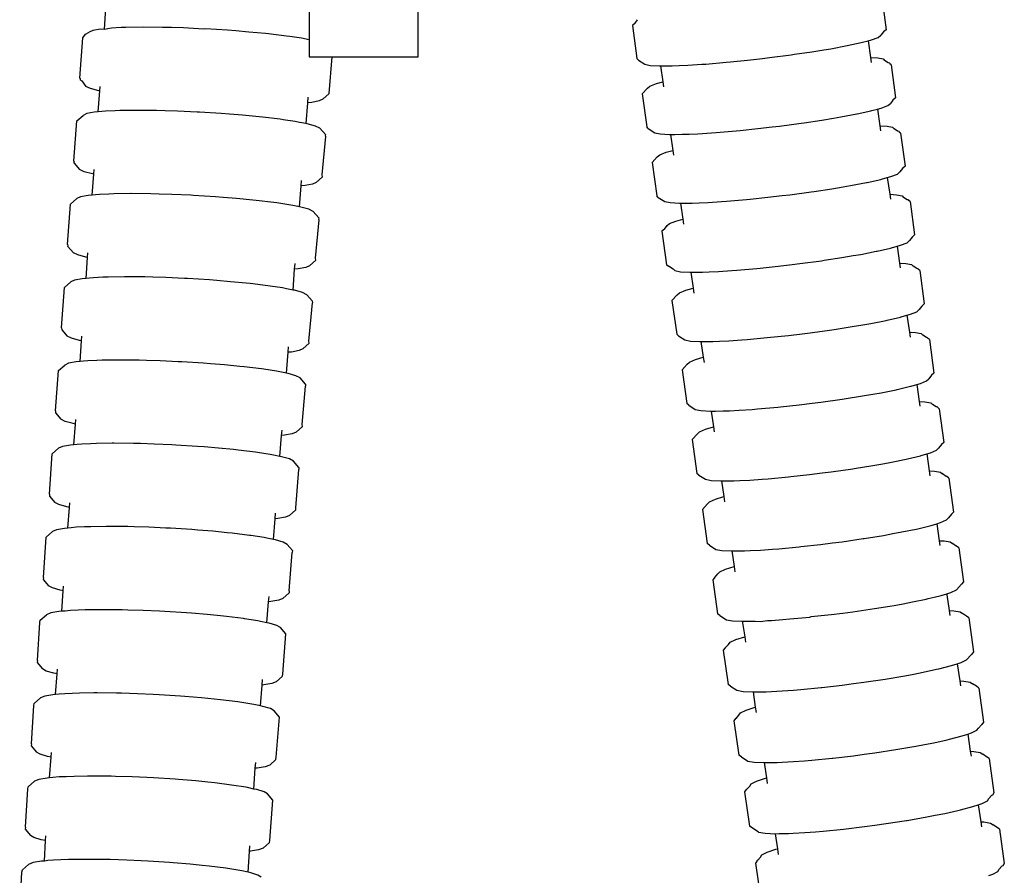
# Model space of a CAD drawing. Units: centimetres. Extents: x -11 to 1497, y -208 to 627.
# Drawn here: x 145 to 152, y -134 to -129 of the extents above; entities that cross this region are included whole.
import ezdxf

# ---------------------------------------------------------------- set-up
doc = ezdxf.new("R2010")
doc.units = ezdxf.units.CM
doc.layers.add('Objeto', color=1, linetype='Continuous')

# ---------------------------------------------------------------- blocks, each defined once
blk = doc.blocks.new('ucha vista lateral')
at = {"layer": 'Objeto'}
for p, q in [((167.3285, -131.91), (167.359, -132.1373)), ((161.969, -132.1354), (161.98, -131.9853)), ((165.6285, -132.0926), (165.6089, -132.1075)), ((165.6285, -132.0926), (165.6449, -132.069)), ((161.8387, -132.1679), (161.8653, -132.154)), ((161.8897, -132.1422), (161.8653, -132.154)), ((161.9412, -132.1327), (161.8897, -132.1422)), ((161.969, -132.1354), (161.9412, -132.1327)), ((161.9928, -132.1306), (161.969, -132.1354)), ((162.018, -132.1255), (161.9928, -132.1306)), ((162.0852, -132.1225), (162.018, -132.1255)), ((162.1175, -132.1211), (162.0852, -132.1225)), ((162.2364, -132.1195), (162.1175, -132.1211)), ((162.3706, -132.1209), (162.2364, -132.1195)), ((162.4317, -132.1227), (162.3706, -132.1209)), ((162.5154, -132.1251), (162.4317, -132.1227)), ((162.6518, -132.1326), (162.5154, -132.1251)), ((162.666, -132.1321), (162.6518, -132.1326)), ((162.8173, -132.1415), (162.666, -132.1321)), ((162.8753, -132.1461), (162.8173, -132.1415)), ((162.9641, -132.1531), (162.8753, -132.1461)), ((163.0802, -132.1644), (162.9641, -132.1531)), ((165.6089, -132.1075), (165.6408, -132.3352)), ((167.3393, -132.1522), (167.3228, -132.1758)), ((167.359, -132.1373), (167.3393, -132.1522)), ((161.8003, -132.4706), (161.8214, -132.1928)), ((161.8214, -132.1928), (161.8387, -132.1679)), ((163.1014, -132.1665), (163.0802, -132.1644)), ((163.2244, -132.1812), (163.1014, -132.1665)), ((163.2465, -132.1845), (163.2244, -132.1812)), ((163.3291, -132.1967), (163.2465, -132.1845)), ((163.3814, -132.206), (163.3291, -132.1967)), ((167.0894, -132.2472), (167.1865, -132.2262)), ((167.1865, -132.2262), (167.1945, -132.224)), ((167.1945, -132.224), (167.2341, -132.2134)), ((167.2341, -132.2134), (167.2581, -132.207)), ((167.2341, -132.2134), (167.2502, -132.3286)), ((167.2581, -132.207), (167.3041, -132.19)), ((167.3041, -132.19), (167.3228, -132.1758)), ((166.7275, -132.307), (166.8458, -132.2897)), ((166.8458, -132.2897), (166.9285, -132.2761)), ((166.9285, -132.2761), (166.9768, -132.2682)), ((166.9768, -132.2682), (167.0894, -132.2472)), ((163.5191, -132.578), (163.5398, -132.3254)), ((165.6505, -132.3468), (165.6408, -132.3352)), ((165.6505, -132.3468), (165.6954, -132.3754)), ((166.1165, -132.3738), (166.2555, -132.3622)), ((166.2555, -132.3622), (166.2853, -132.3592)), ((166.2853, -132.3592), (166.403, -132.3474)), ((166.403, -132.3474), (166.5059, -132.3355)), ((166.5059, -132.3355), (166.554, -132.33)), ((166.554, -132.33), (166.7033, -132.3105)), ((166.7033, -132.3105), (166.7275, -132.307)), ((167.2502, -132.3286), (167.301, -132.3315)), ((167.2502, -132.3286), (167.255, -132.3624)), ((167.301, -132.3315), (167.3384, -132.3389)), ((167.3384, -132.3389), (167.3482, -132.35)), ((167.3719, -132.3653), (167.3482, -132.35)), ((165.6954, -132.3754), (165.7321, -132.3829)), ((165.7321, -132.3829), (165.7951, -132.3866)), ((165.7951, -132.3866), (165.8035, -132.3865)), ((165.8035, -132.3865), (165.8336, -132.3864)), ((165.8035, -132.3865), (165.8195, -132.497)), ((165.8336, -132.3864), (165.8823, -132.3862)), ((165.8823, -132.3862), (165.9316, -132.3843)), ((165.9316, -132.3843), (165.9906, -132.3819)), ((165.9906, -132.3819), (166.0874, -132.3757)), ((166.0874, -132.3757), (166.1165, -132.3738)), ((167.3831, -132.3675), (167.3719, -132.3653)), ((167.3831, -132.3675), (167.3839, -132.373)), ((167.3934, -132.3791), (167.3839, -132.373)), ((167.3934, -132.3791), (167.424, -132.6073)), ((161.8003, -132.4706), (161.8047, -132.4758)), ((161.804, -132.4848), (161.8047, -132.4758)), ((161.804, -132.4848), (161.8138, -132.4893)), ((161.8138, -132.4893), (161.8415, -132.528)), ((165.7757, -132.5088), (165.8195, -132.497)), ((165.8195, -132.497), (165.8243, -132.5304)), ((161.8728, -132.5427), (161.8415, -132.528)), ((161.9307, -132.5583), (161.8728, -132.5427)), ((161.9273, -132.7039), (161.9379, -132.5597)), ((161.9379, -132.5597), (161.9307, -132.5583)), ((161.9379, -132.5597), (161.9402, -132.528)), ((165.6766, -132.5789), (165.7124, -132.5402)), ((165.7124, -132.5402), (165.7304, -132.5259)), ((165.7304, -132.5259), (165.7757, -132.5088)), ((163.3707, -132.6408), (163.3737, -132.6031)), ((163.4507, -132.6285), (163.3993, -132.6381)), ((163.4751, -132.6168), (163.4507, -132.6285)), ((163.5191, -132.578), (163.4751, -132.6168)), ((165.6766, -132.5789), (165.7085, -132.8075)), ((167.4051, -132.6223), (167.3879, -132.646)), ((167.424, -132.6073), (167.4051, -132.6223)), ((161.9273, -132.7039), (161.8994, -132.7065)), ((161.9509, -132.7017), (161.9273, -132.7039)), ((161.9765, -132.6994), (161.9509, -132.7017)), ((162.0429, -132.6964), (161.9765, -132.6994)), ((162.0761, -132.695), (162.0429, -132.6964)), ((162.1939, -132.6934), (162.0761, -132.695)), ((162.3292, -132.6947), (162.1939, -132.6934)), ((162.3887, -132.6965), (162.3292, -132.6947)), ((162.474, -132.699), (162.3887, -132.6965)), ((162.6085, -132.7052), (162.474, -132.699)), ((163.3594, -132.7849), (163.3707, -132.6408)), ((163.3993, -132.6381), (163.3707, -132.6408)), ((167.1594, -132.7175), (167.2536, -132.6967)), ((167.2536, -132.6967), (167.2605, -132.6948)), ((167.2605, -132.6948), (167.3001, -132.6841)), ((167.3001, -132.6841), (167.3245, -132.6775)), ((167.3001, -132.6841), (167.3162, -132.7995)), ((167.3245, -132.6775), (167.3698, -132.6604)), ((167.3698, -132.6604), (167.3879, -132.646)), ((161.758, -133.0445), (161.7789, -132.7666)), ((161.7789, -132.7666), (161.8227, -132.7278)), ((161.8475, -132.7161), (161.8227, -132.7278)), ((161.8994, -132.7065), (161.8475, -132.7161)), ((162.6244, -132.7059), (162.6085, -132.7052)), ((162.7753, -132.7154), (162.6244, -132.7059)), ((162.8315, -132.7198), (162.7753, -132.7154)), ((162.9217, -132.727), (162.8315, -132.7198)), ((163.036, -132.7382), (162.9217, -132.727)), ((163.0584, -132.7404), (163.036, -132.7382)), ((163.1809, -132.7551), (163.0584, -132.7404)), ((163.2019, -132.7582), (163.1809, -132.7551)), ((163.2851, -132.7706), (163.2019, -132.7582)), ((163.3132, -132.776), (163.2851, -132.7706)), ((166.7944, -132.7786), (166.9148, -132.7608)), ((166.9148, -132.7608), (166.9951, -132.7475)), ((166.9951, -132.7475), (167.0451, -132.7391)), ((167.0451, -132.7391), (167.1556, -132.7182)), ((167.1556, -132.7182), (167.1594, -132.7175)), ((163.3594, -132.7849), (163.3132, -132.776)), ((163.3672, -132.7864), (163.3594, -132.7849)), ((163.4246, -132.8019), (163.3672, -132.7864)), ((163.4553, -132.8167), (163.4246, -132.8019)), ((163.4925, -132.8599), (163.4553, -132.8167)), ((165.7189, -132.8191), (165.7085, -132.8075)), ((165.7189, -132.8191), (165.7637, -132.8479)), ((166.1866, -132.8459), (166.3256, -132.8341)), ((166.3256, -132.8341), (166.353, -132.8313)), ((166.353, -132.8313), (166.473, -132.8191)), ((166.473, -132.8191), (166.5732, -132.8074)), ((166.5732, -132.8074), (166.6237, -132.8015)), ((166.6237, -132.8015), (166.7727, -132.7818)), ((166.7727, -132.7818), (166.7944, -132.7786)), ((167.3162, -132.7995), (167.3653, -132.8023)), ((167.3162, -132.7995), (167.3193, -132.8345)), ((167.3653, -132.8023), (167.4032, -132.8097)), ((167.4032, -132.8097), (167.4135, -132.8208)), ((167.4376, -132.8364), (167.4135, -132.8208)), ((167.4478, -132.8384), (167.4376, -132.8364)), ((167.4478, -132.8384), (167.4485, -132.8434)), ((163.4698, -133.1377), (163.4956, -132.8741)), ((163.4925, -132.8599), (163.4907, -132.8683)), ((163.4956, -132.8741), (163.4907, -132.8683)), ((165.7637, -132.8479), (165.801, -132.8554)), ((165.801, -132.8554), (165.8645, -132.859)), ((165.8645, -132.859), (165.8719, -132.8589)), ((165.8719, -132.8589), (165.902, -132.8588)), ((165.8719, -132.8589), (165.8879, -132.9692)), ((165.902, -132.8588), (165.952, -132.8585)), ((165.952, -132.8585), (165.9999, -132.8566)), ((165.9999, -132.8566), (166.0606, -132.8541)), ((166.0606, -132.8541), (166.1554, -132.8479)), ((166.1554, -132.8479), (166.1866, -132.8459)), ((167.4587, -132.8501), (167.4485, -132.8434)), ((167.4587, -132.8501), (167.4894, -133.0791)), ((165.8424, -132.9818), (165.8879, -132.9692)), ((165.8879, -132.9692), (165.8928, -133.003)), ((165.7447, -133.0523), (165.7805, -133.0134)), ((165.7805, -133.0134), (165.7978, -132.999)), ((165.7978, -132.999), (165.8424, -132.9818)), ((161.758, -133.0445), (161.7619, -133.0491)), ((161.7612, -133.0586), (161.7619, -133.0491)), ((161.7612, -133.0586), (161.7985, -133.1018)), ((161.8292, -133.1166), (161.7985, -133.1018)), ((161.8958, -133.1339), (161.8982, -133.1021)), ((165.7447, -133.0523), (165.7768, -133.2817)), ((167.4711, -133.0942), (167.4534, -133.118)), ((167.4894, -133.0791), (167.4711, -133.0942)), ((161.8867, -133.1321), (161.8292, -133.1166)), ((161.8853, -133.2778), (161.8958, -133.1339)), ((161.8958, -133.1339), (161.8867, -133.1321)), ((163.3258, -133.2145), (163.3288, -133.1767)), ((163.4729, -133.1519), (163.429, -133.1907)), ((163.4729, -133.1519), (163.4698, -133.1377)), ((167.2275, -133.19), (167.3211, -133.169)), ((167.3211, -133.169), (167.3273, -133.1673)), ((167.3273, -133.1673), (167.3667, -133.1564)), ((167.3667, -133.1564), (167.3914, -133.1496)), ((167.3667, -133.1564), (167.3832, -133.2722)), ((167.3914, -133.1496), (167.436, -133.1324)), ((167.436, -133.1324), (167.4534, -133.118)), ((163.3145, -133.3586), (163.3258, -133.2145)), ((163.3524, -133.212), (163.3258, -133.2145)), ((163.4041, -133.2024), (163.3524, -133.212)), ((163.429, -133.1907), (163.4041, -133.2024)), ((166.8621, -133.252), (166.984, -133.2337)), ((166.984, -133.2337), (167.0624, -133.2205)), ((167.0624, -133.2205), (167.1139, -133.2118)), ((167.1139, -133.2118), (167.2226, -133.1909)), ((167.2226, -133.1909), (167.2275, -133.19)), ((161.7364, -133.3405), (161.7801, -133.3017)), ((161.8055, -133.2899), (161.7801, -133.3017)), ((161.8579, -133.2803), (161.8055, -133.2899)), ((161.8853, -133.2778), (161.8579, -133.2803)), ((161.9089, -133.2756), (161.8853, -133.2778)), ((161.9354, -133.2732), (161.9089, -133.2756)), ((162.0007, -133.2703), (161.9354, -133.2732)), ((162.0354, -133.2688), (162.0007, -133.2703)), ((162.1513, -133.2673), (162.0354, -133.2688)), ((162.1545, -133.2672), (162.1513, -133.2673)), ((162.2887, -133.2686), (162.1545, -133.2672)), ((162.3458, -133.2703), (162.2887, -133.2686)), ((162.4333, -133.2728), (162.3458, -133.2703)), ((162.5651, -133.2789), (162.4333, -133.2728)), ((162.5835, -133.2798), (162.5651, -133.2789)), ((162.7341, -133.2892), (162.5835, -133.2798)), ((162.7877, -133.2935), (162.7341, -133.2892)), ((162.88, -133.3008), (162.7877, -133.2935)), ((162.9917, -133.3118), (162.88, -133.3008)), ((163.0162, -133.3142), (162.9917, -133.3118)), ((163.1381, -133.3289), (163.0162, -133.3142)), ((165.7877, -133.2934), (165.7768, -133.2817)), ((165.7877, -133.2934), (165.8325, -133.3222)), ((166.257, -133.3198), (166.3961, -133.3078)), ((166.3961, -133.3078), (166.4214, -133.3052)), ((166.4214, -133.3052), (166.5434, -133.2927)), ((166.5434, -133.2927), (166.6412, -133.2811)), ((166.6412, -133.2811), (166.6938, -133.2748)), ((166.6938, -133.2748), (166.8424, -133.255)), ((166.8424, -133.255), (166.8621, -133.252)), ((167.3832, -133.2722), (167.4298, -133.2748)), ((167.3832, -133.2722), (167.3881, -133.306)), ((167.4298, -133.2748), (167.4682, -133.2822)), ((167.4682, -133.2822), (167.4792, -133.2934)), ((167.5036, -133.3092), (167.4792, -133.2934)), ((167.5128, -133.311), (167.5036, -133.3092)), ((167.5128, -133.311), (167.5134, -133.3155)), ((167.5244, -133.3227), (167.5134, -133.3155)), ((161.7157, -133.6183), (161.7364, -133.3405)), ((163.1573, -133.3318), (163.1381, -133.3289)), ((163.2415, -133.3444), (163.1573, -133.3318)), ((163.2684, -133.3496), (163.2415, -133.3444)), ((163.3145, -133.3586), (163.2684, -133.3496)), ((163.323, -133.3602), (163.3145, -133.3586)), ((163.3796, -133.3757), (163.323, -133.3602)), ((163.4096, -133.3905), (163.3796, -133.3757)), ((165.8325, -133.3222), (165.8703, -133.3297)), ((165.8703, -133.3297), (165.9342, -133.3332)), ((165.9342, -133.3332), (165.9411, -133.3332)), ((165.9411, -133.3332), (165.9711, -133.333)), ((165.9411, -133.3332), (165.9573, -133.443)), ((165.9711, -133.333), (166.0221, -133.3327)), ((166.0221, -133.3327), (166.0689, -133.3308)), ((166.0689, -133.3308), (166.1309, -133.3282)), ((166.1309, -133.3282), (166.2241, -133.322)), ((166.2241, -133.322), (166.257, -133.3198)), ((167.5244, -133.3227), (167.5552, -133.5526)), ((163.4467, -133.4337), (163.4096, -133.3905)), ((163.4243, -133.7115), (163.4491, -133.4479)), ((163.4467, -133.4337), (163.4458, -133.4441)), ((163.4491, -133.4479), (163.4458, -133.4441)), ((165.9093, -133.4566), (165.9573, -133.443)), ((165.9573, -133.443), (165.9624, -133.4772)), ((165.8307, -133.5122), (165.8132, -133.5274)), ((165.8307, -133.5122), (165.8488, -133.4883)), ((165.8488, -133.4883), (165.8655, -133.4739)), ((165.8655, -133.4739), (165.9093, -133.4566)), ((165.8132, -133.5274), (165.8454, -133.7577)), ((167.5376, -133.5678), (167.5192, -133.5917)), ((167.5552, -133.5526), (167.5376, -133.5678)), ((161.7157, -133.6183), (161.7189, -133.6221)), ((161.7182, -133.6325), (161.7189, -133.6221)), ((161.7182, -133.6325), (161.7555, -133.6757)), ((167.2962, -133.6642), (167.3891, -133.6431)), ((167.3891, -133.6431), (167.3949, -133.6414)), ((167.3949, -133.6414), (167.4343, -133.6303)), ((167.4343, -133.6303), (167.4586, -133.6235)), ((167.4343, -133.6303), (167.4509, -133.7467)), ((167.4586, -133.6235), (167.5025, -133.6061)), ((167.5025, -133.6061), (167.5192, -133.5917)), ((161.7855, -133.6904), (161.7555, -133.6757)), ((161.8422, -133.706), (161.7855, -133.6904)), ((161.8538, -133.7082), (161.8422, -133.706)), ((161.8433, -133.8518), (161.8538, -133.7082)), ((161.8538, -133.7082), (161.8561, -133.6763)), ((163.4267, -133.7257), (163.4243, -133.7115)), ((166.9306, -133.7271), (167.0539, -133.7084)), ((167.0539, -133.7084), (167.1305, -133.6952)), ((167.1305, -133.6952), (167.1832, -133.6862)), ((167.1832, -133.6862), (167.2905, -133.6653)), ((167.2905, -133.6653), (167.2962, -133.6642)), ((163.2696, -133.9322), (163.2809, -133.7881)), ((163.2809, -133.7881), (163.2839, -133.7503)), ((163.3051, -133.7858), (163.2809, -133.7881)), ((163.3574, -133.7762), (163.3051, -133.7858)), ((163.3828, -133.7645), (163.3574, -133.7762)), ((163.4267, -133.7257), (163.3828, -133.7645)), ((165.857, -133.7694), (165.8454, -133.7577)), ((165.8661, -133.7712), (165.857, -133.7694)), ((165.8661, -133.7712), (165.8906, -133.7871)), ((165.8906, -133.7871), (165.9017, -133.7983)), ((166.3281, -133.7955), (166.4672, -133.7834)), ((166.4672, -133.7834), (166.4908, -133.7809)), ((166.4908, -133.7809), (166.6143, -133.768)), ((166.6143, -133.768), (166.7102, -133.7565)), ((166.7102, -133.7565), (166.7645, -133.75)), ((166.7645, -133.75), (166.9127, -133.7299)), ((166.9127, -133.7299), (166.9306, -133.7271)), ((167.4509, -133.7467), (167.4947, -133.749)), ((167.4509, -133.7467), (167.4557, -133.7802)), ((167.4947, -133.749), (167.5337, -133.7564)), ((167.5337, -133.7564), (167.5454, -133.7676)), ((167.5701, -133.7837), (167.5454, -133.7676)), ((167.5782, -133.7853), (167.5701, -133.7837)), ((167.5782, -133.7853), (167.5788, -133.7894)), ((167.5905, -133.797), (167.5788, -133.7894)), ((161.8166, -133.8542), (161.7637, -133.8638)), ((161.8433, -133.8518), (161.8166, -133.8542)), ((161.8668, -133.8496), (161.8433, -133.8518)), ((161.8945, -133.8471), (161.8668, -133.8496)), ((161.9584, -133.8443), (161.8945, -133.8471)), ((161.9948, -133.8427), (161.9584, -133.8443)), ((162.1088, -133.8412), (161.9948, -133.8427)), ((162.1142, -133.8411), (162.1088, -133.8412)), ((162.2483, -133.8424), (162.1142, -133.8411)), ((162.3029, -133.844), (162.2483, -133.8424)), ((162.3929, -133.8467), (162.3029, -133.844)), ((162.5217, -133.8526), (162.3929, -133.8467)), ((162.5428, -133.8536), (162.5217, -133.8526)), ((162.6931, -133.8631), (162.5428, -133.8536)), ((165.9017, -133.7983), (165.9401, -133.8058)), ((165.9401, -133.8058), (166.0045, -133.8093)), ((166.0045, -133.8093), (166.0113, -133.8093)), ((166.0113, -133.8093), (166.0413, -133.8091)), ((166.0113, -133.8093), (166.0274, -133.9187)), ((166.0413, -133.8091), (166.0928, -133.8087)), ((166.0928, -133.8087), (166.1388, -133.8068)), ((166.1388, -133.8068), (166.2019, -133.8041)), ((166.2019, -133.8041), (166.2938, -133.7979)), ((166.2938, -133.7979), (166.3281, -133.7955)), ((167.5905, -133.797), (167.6214, -134.0277)), ((161.6736, -134.1922), (161.6942, -133.9143)), ((161.6942, -133.9143), (161.7377, -133.8755)), ((161.7637, -133.8638), (161.7377, -133.8755)), ((162.7439, -133.8671), (162.6931, -133.8631)), ((162.8385, -133.8747), (162.7439, -133.8671)), ((162.9475, -133.8854), (162.8385, -133.8747)), ((162.9741, -133.888), (162.9475, -133.8854)), ((163.0954, -133.9027), (162.9741, -133.888)), ((163.1127, -133.9054), (163.0954, -133.9027)), ((163.1981, -133.9182), (163.1127, -133.9054)), ((163.2236, -133.9232), (163.1981, -133.9182)), ((163.2696, -133.9322), (163.2236, -133.9232)), ((165.9769, -133.9332), (166.0274, -133.9187)), ((166.0274, -133.9187), (166.0325, -133.9532)), ((163.2788, -133.934), (163.2696, -133.9322)), ((163.3347, -133.9496), (163.2788, -133.934)), ((163.364, -133.9644), (163.3347, -133.9496)), ((163.4011, -134.0076), (163.364, -133.9644)), ((165.8822, -134.0045), (165.9178, -133.9652)), ((165.9178, -133.9652), (165.9337, -133.9506)), ((165.9337, -133.9506), (165.9769, -133.9332)), ((163.3789, -134.2854), (163.4028, -134.0217)), ((163.4011, -134.0076), (163.4028, -134.0217)), ((165.8822, -134.0045), (165.9146, -134.2356)), ((167.6046, -134.043), (167.5856, -134.067)), ((167.6214, -134.0277), (167.6046, -134.043)), ((167.3653, -134.1401), (167.4575, -134.1188)), ((167.4575, -134.1188), (167.4629, -134.1172)), ((167.4629, -134.1172), (167.5022, -134.106)), ((167.5022, -134.106), (167.5264, -134.0991)), ((167.5022, -134.106), (167.5188, -134.2228)), ((167.5264, -134.0991), (167.5696, -134.0816)), ((167.5696, -134.0816), (167.5856, -134.067)), ((161.6736, -134.1922), (161.6754, -134.2063)), ((166.9994, -134.204), (167.1242, -134.1847)), ((167.1242, -134.1847), (167.199, -134.1718)), ((167.199, -134.1718), (167.253, -134.1624)), ((167.253, -134.1624), (167.3586, -134.1415)), ((167.3586, -134.1415), (167.3653, -134.1401)), ((161.6754, -134.2063), (161.7127, -134.2495)), ((161.742, -134.2643), (161.7127, -134.2495)), ((161.7979, -134.2798), (161.742, -134.2643)), ((161.8117, -134.2825), (161.8141, -134.2505)), ((165.9268, -134.2473), (165.9146, -134.2356)), ((165.9268, -134.2473), (165.9715, -134.2763)), ((166.3997, -134.2731), (166.5387, -134.2607)), ((166.5387, -134.2607), (166.5604, -134.2584)), ((166.5604, -134.2584), (166.6858, -134.2451)), ((166.6858, -134.2451), (166.7794, -134.2337)), ((166.7794, -134.2337), (166.8357, -134.2268)), ((166.8357, -134.2268), (166.9835, -134.2065)), ((166.9835, -134.2065), (166.9994, -134.204)), ((167.5188, -134.2228), (167.5599, -134.2249)), ((167.5188, -134.2228), (167.5236, -134.2562)), ((167.5599, -134.2249), (167.5996, -134.2323)), ((167.5996, -134.2323), (167.612, -134.2436)), ((167.637, -134.2599), (167.612, -134.2436)), ((167.644, -134.2612), (167.637, -134.2599)), ((167.644, -134.2612), (167.6445, -134.2648)), ((167.657, -134.273), (167.6445, -134.2648)), ((161.8117, -134.2825), (161.7979, -134.2798)), ((161.8013, -134.4257), (161.8117, -134.2825)), ((163.236, -134.3617), (163.239, -134.3239)), ((163.3806, -134.2995), (163.3369, -134.3383)), ((163.3806, -134.2995), (163.3789, -134.2854)), ((165.9715, -134.2763), (166.0104, -134.2838)), ((166.0104, -134.2838), (166.0753, -134.2872)), ((166.0753, -134.2872), (166.0817, -134.2872)), ((166.0817, -134.2872), (166.1116, -134.287)), ((166.0817, -134.2872), (166.0978, -134.3961)), ((166.1116, -134.287), (166.164, -134.2866)), ((166.164, -134.2866), (166.2091, -134.2846)), ((166.2091, -134.2846), (166.2733, -134.2818)), ((166.2733, -134.2818), (166.3638, -134.2755)), ((166.3638, -134.2755), (166.3997, -134.2731)), ((167.657, -134.273), (167.6881, -134.5046)), ((163.2247, -134.5059), (163.236, -134.3617)), ((163.258, -134.3597), (163.236, -134.3617)), ((163.3108, -134.3501), (163.258, -134.3597)), ((163.3369, -134.3383), (163.3108, -134.3501)), ((166.0447, -134.4116), (166.0978, -134.3961)), ((166.0978, -134.3961), (166.1029, -134.4309)), ((161.6519, -134.4882), (161.6953, -134.4494)), ((161.7221, -134.4377), (161.6953, -134.4494)), ((161.7757, -134.4281), (161.7221, -134.4377)), ((161.8013, -134.4257), (161.7757, -134.4281)), ((161.8248, -134.422), (161.8013, -134.4257)), ((161.8541, -134.4209), (161.8248, -134.422)), ((161.9161, -134.4182), (161.8541, -134.4209)), ((161.9549, -134.4165), (161.9161, -134.4182)), ((162.0662, -134.415), (161.9549, -134.4165)), ((162.0745, -134.4149), (162.0662, -134.415)), ((162.2088, -134.4163), (162.0745, -134.4149)), ((162.2599, -134.4178), (162.2088, -134.4163)), ((162.3533, -134.4205), (162.2599, -134.4178)), ((162.4783, -134.4263), (162.3533, -134.4205)), ((162.503, -134.4275), (162.4783, -134.4263)), ((162.6529, -134.4369), (162.503, -134.4275)), ((162.7, -134.4407), (162.6529, -134.4369)), ((162.7978, -134.4485), (162.7, -134.4407)), ((162.9032, -134.459), (162.7978, -134.4485)), ((162.9328, -134.4619), (162.9032, -134.459)), ((163.0533, -134.4766), (162.9328, -134.4619)), ((165.9517, -134.4833), (165.9872, -134.4438)), ((165.9872, -134.4438), (166.0023, -134.4292)), ((166.0023, -134.4292), (166.0447, -134.4116)), ((161.6316, -134.766), (161.6519, -134.4882)), ((163.0682, -134.4788), (163.0533, -134.4766)), ((163.1552, -134.4921), (163.0682, -134.4788)), ((163.1788, -134.4968), (163.1552, -134.4921)), ((163.2247, -134.5059), (163.1788, -134.4968)), ((163.2351, -134.5079), (163.2247, -134.5059)), ((163.2901, -134.5234), (163.2351, -134.5079)), ((163.3185, -134.5382), (163.2901, -134.5234)), ((165.9517, -134.4833), (165.9842, -134.7152)), ((167.6721, -134.52), (167.6524, -134.544)), ((167.6881, -134.5046), (167.6721, -134.52)), ((163.3556, -134.5814), (163.3185, -134.5382)), ((163.3336, -134.8592), (163.3563, -134.5956)), ((163.3556, -134.5814), (163.3563, -134.5956)), ((167.4352, -134.6177), (167.5266, -134.5962)), ((167.5266, -134.5962), (167.5311, -134.5949)), ((167.5311, -134.5949), (167.5702, -134.5835)), ((167.5702, -134.5835), (167.5947, -134.5763)), ((167.5702, -134.5835), (167.5869, -134.7005)), ((167.5947, -134.5763), (167.6371, -134.5587)), ((167.6371, -134.5587), (167.6524, -134.544)), ((167.0685, -134.6827), (167.1955, -134.6628)), ((167.1955, -134.6628), (167.2677, -134.6501)), ((167.2677, -134.6501), (167.3236, -134.6402)), ((167.3236, -134.6402), (167.427, -134.6194)), ((167.427, -134.6194), (167.4352, -134.6177)), ((165.9973, -134.7271), (165.9842, -134.7152)), ((165.9973, -134.7271), (166.0418, -134.7561)), ((166.4722, -134.7524), (166.6112, -134.7398)), ((166.6112, -134.7398), (166.6302, -134.7377)), ((166.6302, -134.7377), (166.7581, -134.7239)), ((166.7581, -134.7239), (166.8489, -134.7127)), ((166.8489, -134.7127), (166.9079, -134.7054)), ((166.9079, -134.7054), (167.0553, -134.6848)), ((167.0553, -134.6848), (167.0685, -134.6827)), ((167.5869, -134.7005), (167.6255, -134.7024)), ((167.5869, -134.7005), (167.5917, -134.734)), ((167.6255, -134.7024), (167.6659, -134.7099)), ((167.6659, -134.7099), (167.679, -134.7211)), ((167.7044, -134.7377), (167.679, -134.7211)), ((167.7102, -134.7388), (167.7044, -134.7377)), ((167.7241, -134.7506), (167.7102, -134.7388)), ((161.6316, -134.766), (161.6325, -134.7802)), ((161.6325, -134.7802), (161.6698, -134.8234)), ((166.0418, -134.7561), (166.0814, -134.7635)), ((166.0814, -134.7635), (166.1469, -134.7669)), ((166.1469, -134.7669), (166.1524, -134.7669)), ((166.1524, -134.7669), (166.1823, -134.7666)), ((166.1524, -134.7669), (166.1684, -134.8753)), ((166.1823, -134.7666), (166.236, -134.7662)), ((166.236, -134.7662), (166.2795, -134.7642)), ((166.2795, -134.7642), (166.3457, -134.7613)), ((166.3457, -134.7613), (166.434, -134.755)), ((166.434, -134.755), (166.4722, -134.7524)), ((167.7241, -134.7506), (167.7554, -134.983)), ((161.6983, -134.8382), (161.6698, -134.8234)), ((161.7533, -134.8537), (161.6983, -134.8382)), ((161.7697, -134.8569), (161.7533, -134.8537)), ((161.7592, -134.9997), (161.7697, -134.8569)), ((161.7697, -134.8569), (161.772, -134.8247)), ((163.3344, -134.8734), (163.2909, -134.9122)), ((163.3344, -134.8734), (163.3336, -134.8592)), ((166.113, -134.8918), (166.1684, -134.8753)), ((166.1684, -134.8753), (166.1736, -134.9106)), ((163.1798, -135.0794), (163.1911, -134.9353)), ((163.1911, -134.9353), (163.1941, -134.8975)), ((163.2105, -134.9335), (163.1911, -134.9353)), ((163.264, -134.9239), (163.2105, -134.9335)), ((163.2909, -134.9122), (163.264, -134.9239)), ((166.0218, -134.9639), (166.0572, -134.9243)), ((166.0572, -134.9243), (166.0715, -134.9095)), ((166.0715, -134.9095), (166.113, -134.8918)), ((161.6807, -135.0115), (161.6533, -135.0232)), ((161.7348, -135.0019), (161.6807, -135.0115)), ((161.7592, -134.9997), (161.7348, -135.0019)), ((161.7826, -134.9976), (161.7592, -134.9997)), ((161.8137, -134.9948), (161.7826, -134.9976)), ((161.8739, -134.9921), (161.8137, -134.9948)), ((161.9148, -134.9903), (161.8739, -134.9921)), ((162.0236, -134.9889), (161.9148, -134.9903)), ((162.0345, -134.9888), (162.0236, -134.9889)), ((162.1688, -134.9901), (162.0345, -134.9888)), ((162.217, -134.9915), (162.1688, -134.9901)), ((162.3132, -134.9944), (162.217, -134.9915)), ((162.435, -134.9993), (162.3132, -134.9944)), ((162.4627, -135.0013), (162.435, -134.9993)), ((162.6122, -135.0107), (162.4627, -135.0013)), ((162.6562, -135.0143), (162.6122, -135.0107)), ((166.0218, -134.9639), (166.0545, -135.1967)), ((167.7402, -134.9985), (167.7197, -135.0227)), ((167.7554, -134.983), (167.7402, -134.9985)), ((161.59, -135.3399), (161.6101, -135.062)), ((161.6101, -135.062), (161.6533, -135.0232)), ((162.7567, -135.0223), (162.6562, -135.0143)), ((162.859, -135.0325), (162.7567, -135.0223)), ((162.8911, -135.0357), (162.859, -135.0325)), ((163.011, -135.0504), (162.8911, -135.0357)), ((163.0236, -135.0523), (163.011, -135.0504)), ((163.1122, -135.0659), (163.0236, -135.0523)), ((163.134, -135.0703), (163.1122, -135.0659)), ((163.1798, -135.0794), (163.134, -135.0703)), ((163.1913, -135.0817), (163.1798, -135.0794)), ((167.5058, -135.097), (167.5965, -135.0753)), ((167.5965, -135.0753), (167.5995, -135.0744)), ((167.5995, -135.0744), (167.6386, -135.0627)), ((167.6386, -135.0627), (167.6637, -135.0552)), ((167.6386, -135.0627), (167.6553, -135.1798)), ((167.6637, -135.0552), (167.7053, -135.0374)), ((167.7053, -135.0374), (167.7197, -135.0227)), ((163.2456, -135.0973), (163.1913, -135.0817)), ((163.2733, -135.112), (163.2456, -135.0973)), ((163.3103, -135.1553), (163.2733, -135.112)), ((167.1379, -135.1632), (167.2674, -135.1426)), ((167.2674, -135.1426), (167.3366, -135.1302)), ((167.3366, -135.1302), (167.3949, -135.1197)), ((167.3949, -135.1197), (167.4956, -135.0991)), ((167.4956, -135.0991), (167.5058, -135.097)), ((163.2886, -135.4331), (163.3104, -135.1694)), ((163.3103, -135.1553), (163.3104, -135.1694)), ((166.0683, -135.2086), (166.0545, -135.1967)), ((166.0683, -135.2086), (166.1128, -135.2376)), ((166.7004, -135.2188), (166.8313, -135.2045)), ((166.8313, -135.2045), (166.9186, -135.1935)), ((166.9186, -135.1935), (166.9807, -135.1857)), ((166.9807, -135.1857), (167.1278, -135.1648)), ((167.1278, -135.1648), (167.1379, -135.1632)), ((167.6553, -135.1798), (167.6917, -135.1816)), ((167.6553, -135.1798), (167.6601, -135.2135)), ((167.6917, -135.1816), (167.7327, -135.189)), ((167.7327, -135.189), (167.7467, -135.2003)), ((167.7723, -135.2171), (167.7467, -135.2003)), ((166.1128, -135.2376), (166.1531, -135.2451)), ((166.1531, -135.2451), (166.2191, -135.2484)), ((166.2191, -135.2484), (166.2234, -135.2484)), ((166.2234, -135.2484), (166.2532, -135.2481)), ((166.2234, -135.2484), (166.2393, -135.3563)), ((166.2532, -135.2481), (166.3087, -135.2475)), ((166.3087, -135.2475), (166.3503, -135.2456)), ((166.3503, -135.2456), (166.4187, -135.2425)), ((166.4187, -135.2425), (166.5045, -135.2363)), ((166.5045, -135.2363), (166.5454, -135.2334)), ((166.5454, -135.2334), (166.6845, -135.2206)), ((166.6845, -135.2206), (166.7004, -135.2188)), ((167.777, -135.218), (167.7723, -135.2171)), ((167.7916, -135.2298), (167.777, -135.218)), ((167.7916, -135.2298), (167.8232, -135.463)), ((161.59, -135.3399), (161.5902, -135.354)), ((161.5902, -135.354), (161.6275, -135.3972)), ((161.6552, -135.412), (161.6275, -135.3972)), ((161.7096, -135.4275), (161.6552, -135.412)), ((161.7276, -135.4311), (161.73, -135.3989)), ((166.0925, -135.4463), (166.1278, -135.4065)), ((166.1278, -135.4065), (166.1413, -135.3917)), ((166.1413, -135.3917), (166.1819, -135.3738)), ((166.1819, -135.3738), (166.2393, -135.3563)), ((166.2393, -135.3563), (166.2446, -135.3921)), ((161.7276, -135.4311), (161.7096, -135.4275)), ((161.7172, -135.5737), (161.7276, -135.4311)), ((163.1462, -135.509), (163.1492, -135.471)), ((163.2453, -135.486), (163.2179, -135.4978)), ((163.2887, -135.4472), (163.2453, -135.486)), ((163.2887, -135.4472), (163.2886, -135.4331)), ((166.0925, -135.4463), (166.1254, -135.6799)), ((167.8089, -135.4786), (167.7877, -135.5029)), ((167.8232, -135.463), (167.8089, -135.4786)), ((163.1349, -135.6529), (163.1462, -135.509)), ((163.1638, -135.5074), (163.1462, -135.509)), ((163.2179, -135.4978), (163.1638, -135.5074)), ((167.5772, -135.5779), (167.6682, -135.5555)), ((167.6682, -135.5555), (167.7072, -135.5436)), ((167.7072, -135.5436), (167.7334, -135.5356)), ((167.7072, -135.5436), (167.7239, -135.6607)), ((167.7334, -135.5356), (167.7741, -135.5177)), ((167.7741, -135.5177), (167.7877, -135.5029)), ((161.5683, -135.6359), (161.6114, -135.5971)), ((161.6397, -135.5854), (161.6114, -135.5971)), ((161.6946, -135.5758), (161.6397, -135.5854)), ((161.7172, -135.5737), (161.6946, -135.5758)), ((161.7405, -135.5716), (161.7172, -135.5737)), ((161.7742, -135.5686), (161.7405, -135.5716)), ((161.8316, -135.5661), (161.7742, -135.5686)), ((161.8758, -135.5642), (161.8316, -135.5661)), ((161.9811, -135.5628), (161.8758, -135.5642)), ((161.9958, -135.5626), (161.9811, -135.5628)), ((162.1303, -135.564), (161.9958, -135.5626)), ((162.174, -135.5653), (162.1303, -135.564)), ((162.2747, -135.5682), (162.174, -135.5653)), ((162.3916, -135.5737), (162.2747, -135.5682)), ((162.424, -135.5752), (162.3916, -135.5737)), ((162.5731, -135.5846), (162.424, -135.5752)), ((162.6124, -135.5878), (162.5731, -135.5846)), ((162.717, -135.5962), (162.6124, -135.5878)), ((162.8148, -135.606), (162.717, -135.5962)), ((162.8507, -135.6096), (162.8148, -135.606)), ((162.9697, -135.6243), (162.8507, -135.6096)), ((167.3402, -135.624), (167.4058, -135.612)), ((167.4058, -135.612), (167.4669, -135.6008)), ((167.4669, -135.6008), (167.5645, -135.5805)), ((167.5645, -135.5805), (167.5772, -135.5779)), ((161.5485, -135.9137), (161.5683, -135.6359)), ((162.9791, -135.6257), (162.9697, -135.6243)), ((163.07, -135.6398), (162.9791, -135.6257)), ((163.0893, -135.6437), (163.07, -135.6398)), ((163.1349, -135.6529), (163.0893, -135.6437)), ((163.1482, -135.6556), (163.1349, -135.6529)), ((163.2014, -135.6711), (163.1482, -135.6556)), ((163.2281, -135.6859), (163.2014, -135.6711)), ((163.2651, -135.7291), (163.2281, -135.6859)), ((166.1401, -135.6918), (166.1254, -135.6799)), ((166.7708, -135.7017), (166.9053, -135.6867)), ((166.9053, -135.6867), (166.9886, -135.6761)), ((166.9886, -135.6761), (167.0545, -135.6677)), ((167.0545, -135.6677), (167.2011, -135.6465)), ((167.2011, -135.6465), (167.2074, -135.6455)), ((167.2074, -135.6455), (167.3402, -135.624)), ((167.7239, -135.6607), (167.7583, -135.6623)), ((167.7239, -135.6607), (167.7287, -135.6948)), ((167.7583, -135.6623), (167.8002, -135.6697)), ((167.8002, -135.6697), (167.815, -135.6811)), ((167.8408, -135.6981), (167.815, -135.6811)), ((163.2436, -136.0069), (163.2642, -135.7433)), ((163.2651, -135.7291), (163.2642, -135.7433)), ((166.1401, -135.6918), (166.1845, -135.7209)), ((166.1845, -135.7209), (166.2255, -135.7283)), ((166.2255, -135.7283), (166.2946, -135.7316)), ((166.2946, -135.7316), (166.3244, -135.7313)), ((166.2946, -135.7316), (166.3105, -135.8391)), ((166.3244, -135.7313), (166.3822, -135.7306)), ((166.3822, -135.7306), (166.4213, -135.7288)), ((166.4213, -135.7288), (166.4926, -135.7254)), ((166.4926, -135.7254), (166.5752, -135.7193)), ((166.5752, -135.7193), (166.6195, -135.7161)), ((166.6195, -135.7161), (166.7586, -135.7031)), ((166.7586, -135.7031), (166.7708, -135.7017)), ((167.8444, -135.6988), (167.8408, -135.6981)), ((167.8599, -135.7107), (167.8444, -135.6988)), ((167.8599, -135.7107), (167.8916, -135.9446)), ((166.1756, -135.9167), (166.1991, -135.8904)), ((166.1991, -135.8904), (166.2117, -135.8755)), ((166.2117, -135.8755), (166.2514, -135.8575)), ((166.2514, -135.8575), (166.3105, -135.8391)), ((166.3105, -135.8391), (166.3158, -135.8754)), ((161.5485, -135.9137), (161.5476, -135.9279)), ((161.5476, -135.9279), (161.5849, -135.9711)), ((166.1756, -135.9167), (166.1638, -135.9305)), ((166.1638, -135.9305), (166.197, -136.1648)), ((167.8783, -135.9603), (167.8435, -135.9996)), ((167.8916, -135.9446), (167.8783, -135.9603)), ((161.6115, -135.9858), (161.5849, -135.9711)), ((161.6649, -136.0014), (161.6115, -135.9858)), ((161.6856, -136.0056), (161.6649, -136.0014)), ((161.6752, -136.1478), (161.6856, -136.0056)), ((161.6856, -136.0056), (161.6879, -135.9733)), ((163.2427, -136.0211), (163.1994, -136.0599)), ((163.2436, -136.0069), (163.2427, -136.0211)), ((167.7371, -136.0384), (167.776, -136.0263)), ((167.776, -136.0263), (167.8037, -136.0176)), ((167.776, -136.0263), (167.777, -136.0332)), ((167.8037, -136.0176), (167.8435, -135.9996)), ((163.0901, -136.2263), (163.1013, -136.0826)), ((163.1013, -136.0826), (163.1043, -136.0445)), ((163.1162, -136.0812), (163.1013, -136.0826)), ((163.1711, -136.0716), (163.1162, -136.0812)), ((163.1994, -136.0599), (163.1711, -136.0716)), ((167.4137, -136.1069), (167.4754, -136.0955)), ((167.4754, -136.0955), (167.5398, -136.0835)), ((167.5398, -136.0835), (167.6337, -136.0636)), ((167.6337, -136.0636), (167.6493, -136.0603)), ((167.6493, -136.0603), (167.6901, -136.0501)), ((167.6901, -136.0501), (167.7371, -136.0384)), ((167.777, -136.0332), (167.7935, -136.1432)), ((161.5989, -136.1592), (161.5697, -136.1709)), ((161.6546, -136.1496), (161.5989, -136.1592)), ((161.6752, -136.1478), (161.6546, -136.1496)), ((161.6985, -136.1457), (161.6752, -136.1478)), ((161.7349, -136.1425), (161.6985, -136.1457)), ((161.7894, -136.1401), (161.7349, -136.1425)), ((161.837, -136.138), (161.7894, -136.1401)), ((161.9385, -136.1367), (161.837, -136.138)), ((161.9574, -136.1365), (161.9385, -136.1367)), ((162.0921, -136.1378), (161.9574, -136.1365)), ((162.1311, -136.139), (162.0921, -136.1378)), ((162.2364, -136.1421), (162.1311, -136.139)), ((162.3482, -136.1473), (162.2364, -136.1421)), ((162.3855, -136.149), (162.3482, -136.1473)), ((162.5343, -136.1585), (162.3855, -136.149)), ((162.5686, -136.1612), (162.5343, -136.1585)), ((162.6776, -136.1701), (162.5686, -136.1612)), ((166.2126, -136.1768), (166.197, -136.1648)), ((166.9801, -136.1706), (167.0589, -136.1604)), ((167.0589, -136.1604), (167.1291, -136.1513)), ((167.1291, -136.1513), (167.2774, -136.1294)), ((167.2774, -136.1294), (167.4137, -136.1069)), ((167.7935, -136.1432), (167.8257, -136.1446)), ((167.7935, -136.1432), (167.7986, -136.1775)), ((167.8257, -136.1446), (167.8683, -136.152)), ((167.8683, -136.152), (167.8839, -136.1634)), ((167.9124, -136.1811), (167.8839, -136.1634)), ((161.5072, -136.4876), (161.5249, -136.2239)), ((161.5249, -136.2239), (161.5267, -136.2097)), ((161.5267, -136.2097), (161.5697, -136.1709)), ((162.7706, -136.1794), (162.6776, -136.1701)), ((162.8106, -136.1834), (162.7706, -136.1794)), ((162.9287, -136.1981), (162.8106, -136.1834)), ((162.9345, -136.199), (162.9287, -136.1981)), ((163.0281, -136.2136), (162.9345, -136.199)), ((163.0445, -136.217), (163.0281, -136.2136)), ((163.0901, -136.2263), (163.0445, -136.217)), ((163.1052, -136.2294), (163.0901, -136.2263)), ((163.1575, -136.245), (163.1052, -136.2294)), ((166.2126, -136.1768), (166.2569, -136.2059)), ((166.2569, -136.2059), (166.2987, -136.2133)), ((166.2987, -136.2133), (166.3661, -136.2166)), ((166.3661, -136.2166), (166.3958, -136.2162)), ((166.3661, -136.2166), (166.3678, -136.2278)), ((166.3678, -136.2278), (166.3834, -136.3232)), ((166.3958, -136.2162), (166.4566, -136.2154)), ((166.4566, -136.2154), (166.4931, -136.2171)), ((166.4931, -136.2171), (166.5409, -136.2113)), ((166.5409, -136.2113), (166.5673, -136.21)), ((166.5673, -136.21), (166.6463, -136.2041)), ((166.6463, -136.2041), (166.6944, -136.2005)), ((166.6944, -136.2005), (166.8336, -136.1872)), ((166.8336, -136.1872), (166.8412, -136.1846)), ((166.8412, -136.1846), (166.9801, -136.1706)), ((167.9289, -136.193), (167.9124, -136.1811)), ((167.9289, -136.193), (167.9608, -136.4278)), ((163.1831, -136.2597), (163.1575, -136.245)), ((163.2201, -136.3029), (163.1831, -136.2597)), ((163.1989, -136.5808), (163.2201, -136.3029)), ((166.2711, -136.3761), (166.2829, -136.3611)), ((166.2829, -136.3611), (166.3217, -136.3429)), ((166.3217, -136.3429), (166.3834, -136.3232)), ((166.3834, -136.3232), (166.3896, -136.361)), ((166.2484, -136.4006), (166.2361, -136.4163)), ((166.2361, -136.4163), (166.2696, -136.6515)), ((166.2484, -136.4006), (166.2711, -136.3761)), ((167.9608, -136.4278), (167.9484, -136.4435)), ((161.5072, -136.4876), (161.5053, -136.5017)), ((161.5053, -136.5017), (161.5425, -136.5449)), ((167.8484, -136.5097), (167.8748, -136.5012)), ((167.8748, -136.5012), (167.9137, -136.4831)), ((167.9439, -136.4471), (167.9137, -136.4831)), ((167.9484, -136.4435), (167.9439, -136.4471)), ((161.5682, -136.5597), (161.5425, -136.5449)), ((161.6205, -136.5752), (161.5682, -136.5597)), ((161.6435, -136.58), (161.6459, -136.5476)), ((167.5485, -136.5801), (167.6136, -136.5678)), ((167.6136, -136.5678), (167.7065, -136.5477)), ((167.7065, -136.5477), (167.7222, -136.5443)), ((167.7222, -136.5443), (167.8097, -136.522)), ((167.8097, -136.522), (167.8484, -136.5097)), ((167.8484, -136.5097), (167.8661, -136.6272)), ((161.6435, -136.58), (161.6205, -136.5752)), ((161.6331, -136.7218), (161.6435, -136.58)), ((163.0564, -136.6562), (163.0594, -136.618)), ((163.1538, -136.6337), (163.1245, -136.6455)), ((163.1969, -136.5949), (163.1538, -136.6337)), ((163.1974, -136.5918), (163.1989, -136.5808)), ((167.1329, -136.6459), (167.2046, -136.6365)), ((167.2046, -136.6365), (167.351, -136.6146)), ((167.351, -136.6146), (167.4882, -136.5915)), ((167.4882, -136.5915), (167.5485, -136.5801)), ((167.8661, -136.6272), (167.8938, -136.6285)), ((167.8661, -136.6272), (167.8712, -136.6612)), ((167.8938, -136.6285), (167.9372, -136.6358)), ((167.9372, -136.6358), (167.9537, -136.6472)), ((163.0452, -136.7997), (163.0564, -136.6562)), ((163.0689, -136.6551), (163.0564, -136.6562)), ((163.1245, -136.6455), (163.0689, -136.6551)), ((166.286, -136.6635), (166.2696, -136.6515)), ((166.286, -136.6635), (166.3302, -136.6926)), ((166.3302, -136.6926), (166.3728, -136.7)), ((166.3728, -136.7), (166.4413, -136.7032)), ((166.4413, -136.7032), (166.471, -136.7028)), ((166.4413, -136.7032), (166.4563, -136.8092)), ((166.471, -136.7028), (166.5318, -136.7019)), ((166.5318, -136.7019), (166.5676, -136.7001)), ((166.5676, -136.7001), (166.6429, -136.6963)), ((166.6429, -136.6963), (166.721, -136.6904)), ((166.721, -136.6904), (166.7703, -136.6866)), ((166.7703, -136.6866), (166.9095, -136.673)), ((166.9095, -136.673), (166.9159, -136.6723)), ((166.9159, -136.6723), (167.0559, -136.6561)), ((167.0559, -136.6561), (167.1329, -136.6459)), ((167.9812, -136.6649), (167.9537, -136.6472)), ((167.9985, -136.6769), (167.9812, -136.6649)), ((167.9985, -136.6769), (168.0308, -136.9124)), ((161.4856, -136.7836), (161.5284, -136.7448)), ((161.5584, -136.733), (161.5284, -136.7448)), ((161.6148, -136.7234), (161.5584, -136.733)), ((161.6331, -136.7218), (161.6148, -136.7234)), ((161.6564, -136.7198), (161.6331, -136.7218)), ((161.6955, -136.7163), (161.6564, -136.7198)), ((161.7471, -136.7141), (161.6955, -136.7163)), ((161.798, -136.7119), (161.7471, -136.7141)), ((161.896, -136.7106), (161.798, -136.7119)), ((161.9187, -136.7103), (161.896, -136.7106)), ((162.0535, -136.7117), (161.9187, -136.7103)), ((162.0882, -136.7127), (162.0535, -136.7117)), ((162.1977, -136.7159), (162.0882, -136.7127)), ((162.3048, -136.7209), (162.1977, -136.7159)), ((162.3466, -136.7229), (162.3048, -136.7209)), ((162.4949, -136.7323), (162.3466, -136.7229)), ((162.5248, -136.7347), (162.4949, -136.7323)), ((162.6377, -136.7439), (162.5248, -136.7347)), ((162.7263, -136.7528), (162.6377, -136.7439)), ((162.7701, -136.7573), (162.7263, -136.7528)), ((162.89, -136.7723), (162.7701, -136.7573)), ((162.986, -136.7875), (162.89, -136.7723)), ((161.4663, -137.0614), (161.4829, -136.7977)), ((161.4829, -136.7977), (161.4856, -136.7836)), ((162.9997, -136.7903), (162.986, -136.7875)), ((163.0452, -136.7997), (162.9997, -136.7903)), ((163.0623, -136.8033), (163.0452, -136.7997)), ((163.1137, -136.8188), (163.0623, -136.8033)), ((163.1385, -136.8336), (163.1137, -136.8188)), ((163.1754, -136.8768), (163.1385, -136.8336)), ((166.3549, -136.8483), (166.3927, -136.83)), ((166.3927, -136.83), (166.4563, -136.8092)), ((166.4563, -136.8092), (166.4635, -136.8463)), ((163.1528, -137.1536), (163.1754, -136.8768)), ((166.3205, -136.888), (166.3092, -136.9039)), ((166.3092, -136.9039), (166.3429, -137.1398)), ((166.3246, -136.886), (166.3205, -136.888)), ((166.3246, -136.886), (166.3441, -136.8634)), ((166.3441, -136.8634), (166.3549, -136.8483)), ((168.0308, -136.9124), (168.0194, -136.9283)), ((167.9468, -136.9863), (167.9847, -136.968)), ((167.9847, -136.968), (167.9956, -136.9528)), ((168.0152, -136.9303), (167.9956, -136.9528)), ((168.0194, -136.9283), (168.0152, -136.9303)), ((167.6883, -137.0536), (167.7796, -137.0335)), ((167.7796, -137.0335), (167.796, -137.0298)), ((167.796, -137.0298), (167.8825, -137.0073)), ((167.8825, -137.0073), (167.9212, -136.9947)), ((167.9212, -136.9947), (167.9468, -136.9863)), ((167.9212, -136.9947), (167.9389, -137.1128)), ((161.4663, -137.0614), (161.4636, -137.0755)), ((161.4636, -137.0755), (161.5008, -137.1188)), ((167.281, -137.1232), (167.4248, -137.1014)), ((167.4248, -137.1014), (167.5636, -137.0776)), ((167.5636, -137.0776), (167.6219, -137.0664)), ((167.6219, -137.0664), (167.6883, -137.0536)), ((167.9389, -137.1128), (167.9627, -137.1138)), ((167.9389, -137.1128), (167.9439, -137.1466)), ((167.9627, -137.1138), (168.0069, -137.1211)), ((161.5256, -137.1335), (161.5008, -137.1188)), ((161.577, -137.1491), (161.5256, -137.1335)), ((161.6015, -137.1542), (161.577, -137.1491)), ((161.5911, -137.2959), (161.6015, -137.1542)), ((161.6015, -137.1542), (161.6038, -137.1219)), ((163.1516, -137.1688), (163.1087, -137.2076)), ((163.1516, -137.1688), (163.1528, -137.1536)), ((166.3603, -137.1518), (166.3429, -137.1398)), ((166.3603, -137.1518), (166.4044, -137.181)), ((166.4044, -137.181), (166.4477, -137.1884)), ((166.6429, -137.1882), (166.7195, -137.1843)), ((166.7195, -137.1843), (166.7961, -137.1783)), ((166.7961, -137.1783), (166.8471, -137.1743)), ((166.8471, -137.1743), (166.9864, -137.1605)), ((166.9864, -137.1605), (166.9906, -137.16)), ((166.9906, -137.16), (167.1327, -137.1432)), ((167.1327, -137.1432), (167.2072, -137.1332)), ((167.2072, -137.1332), (167.281, -137.1232)), ((168.0069, -137.1211), (168.0243, -137.1326)), ((168.0508, -137.1502), (168.0243, -137.1326)), ((168.0691, -137.1622), (168.0508, -137.1502)), ((168.0691, -137.1622), (168.1016, -137.3985)), ((163.0003, -137.373), (163.0097, -137.23)), ((163.0097, -137.23), (163.0126, -137.1906)), ((163.0224, -137.2289), (163.0097, -137.23)), ((163.0786, -137.2193), (163.0224, -137.2289)), ((163.1087, -137.2076), (163.0786, -137.2193)), ((166.4477, -137.1884), (166.5169, -137.1914)), ((166.5169, -137.1914), (166.5465, -137.191)), ((166.5169, -137.1914), (166.5331, -137.2962)), ((166.5465, -137.191), (166.608, -137.19)), ((166.608, -137.19), (166.6429, -137.1882)), ((161.4447, -137.3574), (161.4873, -137.3186)), ((161.5182, -137.3069), (161.4873, -137.3186)), ((161.5753, -137.2973), (161.5182, -137.3069)), ((161.5911, -137.2959), (161.5753, -137.2973)), ((161.6143, -137.2939), (161.5911, -137.2959)), ((161.6568, -137.2901), (161.6143, -137.2939)), ((161.7048, -137.2881), (161.6568, -137.2901)), ((161.7598, -137.2857), (161.7048, -137.2881)), ((161.8534, -137.2845), (161.7598, -137.2857)), ((161.8808, -137.2842), (161.8534, -137.2845)), ((162.0158, -137.2855), (161.8808, -137.2842)), ((162.0452, -137.2864), (162.0158, -137.2855)), ((162.16, -137.2897), (162.0452, -137.2864)), ((162.2615, -137.2945), (162.16, -137.2897)), ((162.3086, -137.2967), (162.2615, -137.2945)), ((162.4565, -137.3061), (162.3086, -137.2967)), ((162.481, -137.3081), (162.4565, -137.3061)), ((162.5987, -137.3177), (162.481, -137.3081)), ((162.6821, -137.3262), (162.5987, -137.3177)), ((166.4279, -137.3372), (166.4647, -137.3188)), ((166.4647, -137.3188), (166.5274, -137.2977)), ((166.5274, -137.2977), (166.5331, -137.2962)), ((166.5331, -137.2962), (166.539, -137.3341)), ((161.4257, -137.6352), (161.4409, -137.3716)), ((161.4409, -137.3716), (161.4447, -137.3574)), ((162.7304, -137.3311), (162.6821, -137.3262)), ((162.8454, -137.3456), (162.7304, -137.3311)), ((162.9446, -137.3613), (162.8454, -137.3456)), ((162.9549, -137.3635), (162.9446, -137.3613)), ((163.0003, -137.373), (162.9549, -137.3635)), ((163.0199, -137.3771), (163.0003, -137.373)), ((163.0702, -137.3927), (163.0199, -137.3771)), ((166.3935, -137.3771), (166.3831, -137.3931)), ((166.3993, -137.3742), (166.3935, -137.3771)), ((166.3993, -137.3742), (166.418, -137.3525)), ((166.418, -137.3525), (166.4279, -137.3372)), ((163.094, -137.4074), (163.0702, -137.3927)), ((163.1308, -137.4506), (163.094, -137.4074)), ((163.1102, -137.7285), (163.1308, -137.4506)), ((166.3831, -137.3931), (166.4172, -137.6298)), ((168.0196, -137.4728), (168.0566, -137.4544)), ((168.0566, -137.4544), (168.0666, -137.4391)), ((168.0854, -137.4173), (168.0666, -137.4391)), ((168.0911, -137.4145), (168.0854, -137.4173)), ((168.1016, -137.3985), (168.0911, -137.4145)), ((167.7637, -137.5409), (167.8529, -137.5209)), ((167.8529, -137.5209), (167.8706, -137.5169)), ((167.8706, -137.5169), (167.9556, -137.4943)), ((167.9556, -137.4943), (167.9941, -137.4814)), ((167.9941, -137.4814), (168.0196, -137.4728)), ((167.9941, -137.4814), (168.0119, -137.5997)), ((167.3582, -137.6116), (167.4989, -137.5898)), ((167.4989, -137.5898), (167.503, -137.5891)), ((167.503, -137.5891), (167.6397, -137.5653)), ((167.6397, -137.5653), (167.6956, -137.5543)), ((167.6956, -137.5543), (167.7637, -137.5409)), ((161.4257, -137.6352), (161.4219, -137.6494)), ((161.4219, -137.6494), (161.4591, -137.6926)), ((166.4354, -137.6418), (166.4172, -137.6298)), ((166.4795, -137.671), (166.4354, -137.6418)), ((166.9247, -137.6636), (167.0655, -137.6489)), ((167.0655, -137.6489), (167.2102, -137.6319)), ((167.2102, -137.6319), (167.2817, -137.6221)), ((167.2817, -137.6221), (167.3582, -137.6116)), ((168.0119, -137.5997), (168.0322, -137.6005)), ((168.0119, -137.5997), (168.017, -137.6336)), ((168.0322, -137.6005), (168.0772, -137.6078)), ((168.0772, -137.6078), (168.0955, -137.6193)), ((168.1403, -137.649), (168.0955, -137.6193)), ((168.1403, -137.649), (168.1732, -137.886)), ((161.4829, -137.7074), (161.4591, -137.6926)), ((161.5332, -137.7229), (161.4829, -137.7074)), ((161.5634, -137.7292), (161.5332, -137.7229)), ((161.5634, -137.7292), (161.5652, -137.6961)), ((166.4795, -137.671), (166.5236, -137.6784)), ((166.5236, -137.6784), (166.5927, -137.6811)), ((166.5927, -137.6811), (166.6222, -137.6808)), ((166.5927, -137.6811), (166.6088, -137.7852)), ((166.6222, -137.6808), (166.6851, -137.6798)), ((166.6851, -137.6798), (166.7185, -137.678)), ((166.7185, -137.678), (166.797, -137.6738)), ((166.797, -137.6738), (166.8714, -137.6678)), ((166.8714, -137.6678), (166.9247, -137.6636)), ((161.5552, -137.8695), (161.5634, -137.7292)), ((162.9704, -137.8032), (162.9727, -137.765)), ((163.0326, -137.7932), (162.9755, -137.8027)), ((163.0636, -137.7814), (163.0326, -137.7932)), ((163.1063, -137.7426), (163.0636, -137.7814)), ((163.1063, -137.7426), (163.1102, -137.7285)), ((166.5374, -137.8092), (166.599, -137.7879)), ((166.599, -137.7879), (166.6088, -137.7852)), ((166.6088, -137.7852), (166.6147, -137.8236)), ((161.6685, -137.8619), (161.6187, -137.864)), ((161.7224, -137.8596), (161.6685, -137.8619)), ((161.8166, -137.8584), (161.7224, -137.8596)), ((161.8438, -137.858), (161.8166, -137.8584)), ((161.979, -137.8594), (161.8438, -137.858)), ((162.0079, -137.8602), (161.979, -137.8594)), ((162.1232, -137.8636), (162.0079, -137.8602)), ((162.9615, -137.9475), (162.9704, -137.8032)), ((162.9755, -137.8027), (162.9704, -137.8032)), ((166.4751, -137.8638), (166.4927, -137.8431)), ((166.4927, -137.8431), (166.5015, -137.8278)), ((166.5015, -137.8278), (166.5374, -137.8092)), ((161.3989, -137.9454), (161.404, -137.9313)), ((161.404, -137.9313), (161.4464, -137.8925)), ((161.4784, -137.8807), (161.4464, -137.8925)), ((161.5365, -137.8711), (161.4784, -137.8807)), ((161.5552, -137.8695), (161.5365, -137.8711)), ((161.5784, -137.867), (161.5552, -137.8695)), ((161.6187, -137.864), (161.5784, -137.867)), ((162.2236, -137.8683), (162.1232, -137.8636)), ((162.2716, -137.8705), (162.2236, -137.8683)), ((162.4191, -137.88), (162.2716, -137.8705)), ((162.4427, -137.8819), (162.4191, -137.88)), ((162.5606, -137.8916), (162.4427, -137.8819)), ((162.6436, -137.9001), (162.5606, -137.8916)), ((162.6915, -137.905), (162.6436, -137.9001)), ((162.8067, -137.9198), (162.6915, -137.905)), ((162.9036, -137.9352), (162.8067, -137.9198)), ((166.4679, -137.8723), (166.458, -137.884)), ((166.458, -137.884), (166.4924, -138.1213)), ((166.4751, -137.8638), (166.4673, -137.8679)), ((166.4673, -137.8679), (166.4679, -137.8723)), ((168.1294, -137.9422), (168.1383, -137.9268)), ((168.156, -137.9061), (168.1383, -137.9268)), ((168.1638, -137.9021), (168.156, -137.9061)), ((168.1732, -137.886), (168.1638, -137.9021)), ((161.3853, -138.2091), (161.3989, -137.9454)), ((162.9162, -137.9378), (162.9036, -137.9352)), ((162.9615, -137.9475), (162.9162, -137.9378)), ((162.9777, -137.951), (162.9615, -137.9475)), ((163.0269, -137.9665), (162.9777, -137.951)), ((163.0495, -137.9813), (163.0269, -137.9665)), ((168.0674, -137.9698), (168.0934, -137.9608)), ((168.0934, -137.9608), (168.1294, -137.9422))]:
    blk.add_line(p, q, dxfattribs=at)

msp = doc.modelspace()

# ---------------------------------------------------------------- linework, layer by layer
at = {"color": 1}
msp.add_lwpolyline([(147.4269, -128.7788), (148.1769, -128.7788), (148.1769, -123.763), (147.4269, -123.763)], close=True, dxfattribs=at)

# ---------------------------------------------------------------- block references
msp.add_blockref('ucha vista lateral', (-15.9545, 3.5466), dxfattribs=at)

doc.saveas('drawing.dxf')
